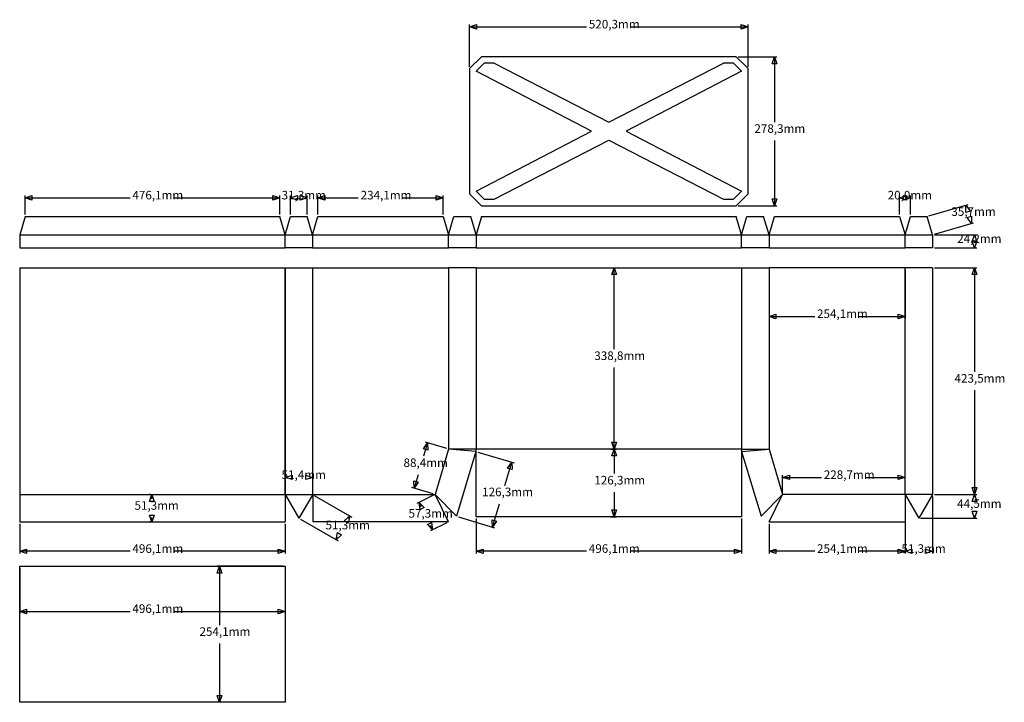
# Model space of a CAD drawing. Units: inches. Extents: x -1057 to 783, y -736 to 539.
import ezdxf

# ---------------------------------------------------------------- set-up
doc = ezdxf.new("R2010")
doc.units = ezdxf.units.IN
doc.header["$MEASUREMENT"] = 0
doc.styles.add('Tahoma', font='Tahoma', dxfattribs={"height": 0.2})

msp = doc.modelspace()

# ---------------------------------------------------------------- linework, layer by layer
at = {"color": 49}
for p, q in [((-216.5, 451.3), (-216.5, 530)), ((-216.5, 525.7), (2, 525.7)), ((85.4, 525.7), (303.8, 525.7)), ((303.8, 451.3), (303.8, 530)), ((285.3, 469.8), (357.4, 469.8)), ((353.1, 469.8), (353.1, 347.9)), ((353.1, 313.4), (353.1, 191.5)), ((-1047.3, 175.1), (-1047.3, 210.7)), ((-1047.3, 206.4), (-851, 206.4)), ((-767.6, 206.4), (-571.3, 206.4)), ((-571.3, 175.1), (-571.3, 210.7)), ((-551.2, 175.1), (-551.2, 210.7)), ((-519.9, 175.1), (-519.9, 210.7)), ((-499.9, 175.1), (-499.9, 210.7)), ((-499.9, 206.4), (-424.6, 206.4)), ((-341.1, 206.4), (-265.8, 206.4)), ((-265.8, 175.1), (-265.8, 210.7)), ((587.1, 175.1), (587.1, 210.7)), ((607.2, 175.1), (607.2, 210.7)), ((285.3, 191.5), (357.4, 191.5)), ((641.9, 172.5), (715.3, 194)), ((652, 138.3), (725.3, 159.8)), ((652.1, 137.3), (731.4, 137.3)), ((652.1, 113.1), (731.4, 113.1)), ((47.3, 75.9), (58.3, 75.9)), ((53.9, -76.2), (53.9, 75.9)), ((652.1, 75.9), (731.4, 75.9)), ((727.1, 75.9), (727.1, -118.6)), ((343.1, 72.3), (343.1, -19.4)), ((597.2, 72.3), (597.2, -19.4)), ((343.1, -15.1), (428.4, -15.1)), ((511.8, -15.1), (597.2, -15.1)), ((53.9, -262.9), (53.9, -110.8)), ((727.1, -153.1), (727.1, -347.6)), ((-294.9, -251.1), (-302.4, -276.2)), ((-259.2, -261.9), (-299, -249.9)), ((-201.1, -268.4), (-133.4, -288.7)), ((47.3, -262.9), (58.3, -262.9)), ((47.3, -262.9), (58.3, -262.9)), ((53.9, -262.9), (53.9, -308.8)), ((-150.5, -330.7), (-137.5, -287.5)), ((-561.2, -344), (-561.2, -311.4)), ((-509.8, -344), (-509.8, -311.4)), ((-312.8, -310.7), (-320.3, -335.8)), ((368.5, -344), (368.5, -311.4)), ((597.2, -344), (597.2, -311.4)), ((368.5, -315.7), (441.1, -315.7)), ((524.5, -315.7), (597.2, -315.7)), ((-812.9, -347.6), (-814.8, -347.6)), ((-810.5, -356), (-810.5, -347.6)), ((-506.7, -349.4), (-436.8, -389.8)), ((-284.6, -346.6), (-324.4, -334.6)), ((-284.3, -349.2), (-314.9, -364.3)), ((53.9, -343.3), (53.9, -389.2)), ((652.1, -347.6), (731.4, -347.6)), ((652.1, -347.6), (731.4, -347.6)), ((727.1, -347.6), (727.1, -352.6)), ((-306.8, -370.8), (-311, -362.4)), ((-173.8, -408.5), (-160.8, -365.2)), ((597.2, -351.2), (597.2, -458.1)), ((648.5, -351.2), (648.5, -458.1)), ((-1057.3, -402.5), (-1057.3, -458.1)), ((-812.9, -398.9), (-814.8, -398.9)), ((-810.5, -398.9), (-810.5, -390.5)), ((-561.2, -402.5), (-561.2, -458.1)), ((-532.4, -393.8), (-462.4, -434.2)), ((-443.4, -392.6), (-440.5, -387.6)), ((-258.9, -400.5), (-289.5, -415.6)), ((-237.4, -389.4), (-169.7, -409.7)), ((-204.4, -392.8), (-204.4, -458.1)), ((47.3, -389.2), (58.3, -389.2)), ((291.7, -392.8), (291.7, -458.1)), ((343.1, -402.5), (343.1, -458.1)), ((597.2, -402.5), (597.2, -458.1)), ((626.4, -392.1), (731.4, -392.1)), ((727.1, -387.1), (727.1, -392.1)), ((-285.6, -413.7), (-289.7, -405.3)), ((-466.2, -432.1), (-463.3, -427.1)), ((-851, -453.8), (-1057.3, -453.8)), ((-561.2, -453.8), (-767.6, -453.8)), ((2, -453.8), (-204.4, -453.8)), ((291.7, -453.8), (85.4, -453.8)), ((428.4, -453.8), (343.1, -453.8)), ((597.2, -453.8), (511.8, -453.8)), ((-1057.3, -485.3), (-1057.3, -570.3)), ((-564.8, -481.7), (-688.2, -481.7)), ((-683.9, -481.7), (-683.9, -591.5)), ((-561.2, -485.3), (-561.2, -570.3)), ((-1057.3, -566), (-851, -566)), ((-767.6, -566), (-561.2, -566)), ((-683.9, -626), (-683.9, -735.8)), ((-564.8, -735.8), (-688.2, -735.8))]:
    msp.add_line(p, q, dxfattribs=at)
at = {"color": 178}
for p, q in [((-194.3, 469.8), (-216.5, 447.7)), ((281.7, 469.8), (-194.3, 469.8)), ((303.8, 447.7), (281.7, 469.8)), ((-216.5, 447.7), (-216.5, 213.6)), ((-189.3, 457.7), (-204.4, 442.7)), ((11.1, 330.6), (-204.4, 442.7)), ((-170.8, 457.7), (-189.3, 457.7)), ((-170.8, 457.7), (43.7, 347.4)), ((43.7, 347.4), (258.2, 457.7)), ((291.7, 442.7), (76.3, 330.6)), ((276.7, 457.7), (258.2, 457.7)), ((291.7, 442.7), (276.7, 457.7)), ((303.8, 213.6), (303.8, 447.7)), ((-204.4, 218.6), (11.1, 330.6)), ((-170.8, 203.6), (43.7, 313.9)), ((43.7, 313.9), (258.2, 203.6)), ((76.3, 330.6), (291.7, 218.6)), ((-216.5, 213.6), (-194.3, 191.5)), ((-204.4, 218.6), (-189.3, 203.6)), ((-189.3, 203.6), (-170.8, 203.6)), ((258.2, 203.6), (276.7, 203.6)), ((276.7, 203.6), (291.7, 218.6)), ((281.7, 191.5), (303.8, 213.6)), ((-194.3, 191.5), (281.7, 191.5)), ((-1047.3, 171.5), (-1057.3, 137.3)), ((-1047.3, 171.5), (-571.3, 171.5)), ((-561.2, 137.3), (-571.3, 171.5)), ((-561.2, 137.3), (-551.2, 171.5)), ((-551.2, 171.5), (-519.9, 171.5)), ((-509.9, 137.3), (-519.9, 171.5)), ((-509.9, 137.3), (-499.9, 171.5)), ((-499.9, 171.5), (-265.8, 171.5)), ((-265.8, 171.5), (-255.8, 137.3)), ((-255.7, 137.3), (-245.7, 171.5)), ((-245.7, 171.5), (-214.4, 171.5)), ((-204.4, 137.3), (-214.4, 171.5)), ((-194.3, 171.5), (-204.4, 137.3)), ((-194.3, 171.5), (281.7, 171.5)), ((291.7, 137.3), (281.7, 171.5)), ((291.7, 137.3), (301.8, 171.5)), ((301.8, 171.5), (333, 171.5)), ((343.1, 137.3), (333, 171.5)), ((343.1, 137.3), (353.1, 171.5)), ((353.1, 171.5), (587.1, 171.5)), ((587.1, 171.5), (597.2, 137.3)), ((597.2, 137.3), (607.2, 171.5)), ((607.2, 171.5), (638.5, 171.5)), ((648.5, 137.3), (638.5, 171.5)), ((-1057.3, 137.3), (-561.2, 137.3)), ((-1057.3, 137.3), (-1057.3, 113.1)), ((-561.2, 113.1), (-561.2, 137.3)), ((-561.2, 137.3), (-509.9, 137.3)), ((-509.9, 137.3), (-509.9, 113.1)), ((-509.9, 137.3), (-255.8, 137.3)), ((-255.8, 113.1), (-255.8, 137.3)), ((-255.7, 113.1), (-255.7, 137.3)), ((-255.7, 137.3), (-204.4, 137.3)), ((-204.4, 137.3), (291.7, 137.3)), ((-204.4, 137.3), (-204.4, 113.1)), ((291.7, 113.1), (291.7, 137.3)), ((291.7, 137.3), (343.1, 137.3)), ((343.1, 137.3), (343.1, 113.1)), ((343.1, 137.3), (597.2, 137.3)), ((597.2, 113.1), (597.2, 137.3)), ((597.2, 137.3), (648.5, 137.3)), ((648.5, 137.3), (648.5, 113.1)), ((-1057.3, 113.1), (-561.2, 113.1)), ((-509.9, 113.1), (-561.2, 113.1)), ((-509.9, 113.1), (-255.8, 113.1)), ((-204.4, 113.1), (-255.7, 113.1)), ((-204.4, 113.1), (291.7, 113.1)), ((343.1, 113.1), (291.7, 113.1)), ((343.1, 113.1), (597.2, 113.1)), ((648.5, 113.1), (597.2, 113.1)), ((-1057.3, 75.9), (-1057.3, -347.6)), ((-1057.3, 75.9), (-561.2, 75.9)), ((-561.2, -347.6), (-561.2, 75.9)), ((-561.1, 75.9), (-509.8, 75.9)), ((-561.1, 75.9), (-561.1, -347.6)), ((-509.8, -347.6), (-509.8, 75.9)), ((-509.8, 75.9), (-255.7, 75.9)), ((-204.4, 75.9), (-255.7, 75.9)), ((-255.7, 75.9), (-255.7, -262.9)), ((-204.4, 75.9), (-204.4, -262.9)), ((-204.4, 75.9), (291.7, 75.9)), ((291.7, 75.9), (291.7, -262.9)), ((291.7, 75.9), (343.1, 75.9)), ((597.2, 75.9), (343.1, 75.9)), ((343.1, 75.9), (343.1, -262.9)), ((648.5, 75.9), (597.2, 75.9)), ((597.2, -347.6), (597.2, 75.9)), ((648.5, 75.9), (648.5, -347.6)), ((-255.7, -262.9), (-281.1, -347.6)), ((-204.6, -267.3), (-255.7, -262.9)), ((-204.4, -262.9), (-255.7, -262.9)), ((-204.6, -267.3), (-240.9, -388.3)), ((291.7, -262.9), (-204.4, -262.9)), ((-204.4, -389.2), (-204.4, -262.9)), ((291.7, -262.9), (343.1, -262.9)), ((291.7, -262.9), (291.7, -389.2)), ((291.9, -267.3), (343.1, -262.9)), ((291.9, -267.3), (328.2, -388.3)), ((343.1, -262.9), (368.5, -347.6)), ((-1057.3, -347.6), (-561.2, -347.6)), ((-1057.3, -347.6), (-1057.3, -398.9)), ((-561.2, -347.6), (-561.2, -398.9)), ((-561.1, -347.6), (-509.8, -347.6)), ((-561.1, -347.6), (-535.5, -392.1)), ((-509.8, -347.6), (-535.5, -392.1)), ((-509.8, -347.6), (-509.8, -398.9)), ((-509.8, -347.6), (-281.1, -347.6)), ((-255.7, -398.9), (-281.1, -347.6)), ((-240.9, -388.3), (-281.1, -347.6)), ((328.2, -388.3), (368.5, -347.6)), ((343.1, -398.9), (368.5, -347.6)), ((597.2, -347.6), (368.5, -347.6)), ((597.2, -347.6), (597.2, -398.9)), ((648.5, -347.6), (597.2, -347.6)), ((597.2, -347.6), (622.8, -392.1)), ((648.5, -347.6), (622.8, -392.1)), ((-1057.3, -398.9), (-561.2, -398.9)), ((-255.7, -398.9), (-509.8, -398.9)), ((291.7, -389.2), (-204.4, -389.2)), ((343.1, -398.9), (597.2, -398.9)), ((-1057.3, -735.8), (-1057.3, -481.7)), ((-1057.3, -481.7), (-561.2, -481.7)), ((-561.2, -481.7), (-561.2, -735.8)), ((-561.2, -735.8), (-1057.3, -735.8))]:
    msp.add_line(p, q, dxfattribs=at)

# ---------------------------------------------------------------- texts
at = {"color": 49, "char_height": 16, "attachment_point": 7, "style": 'Tahoma'}
for s, insert in [('520,3mm', (6.3, 517.7)), ('278,3mm', (315.7, 322.7)), ('476,1mm', (-846.7, 198.4)), ('31,3mm', (-567.9, 198.4)), ('234,1mm', (-420.2, 198.4)), ('20,0mm', (564.8, 198.4)), ('35,7mm', (683.8, 167.7)), ('24,2mm', (694.7, 117.2)), ('254,1mm', (432.7, -23.1)), ('338,8mm', (16.5, -101.5)), ('423,5mm', (689.7, -143.8)), ('88,4mm', (-340, -301.4)), ('51,4mm', (-567.9, -323.7)), ('126,3mm', (16.5, -334)), ('228,7mm', (445.4, -323.7)), ('126,3mm', (-193.1, -355.9)), ('51,3mm', (-842.8, -381.2)), ('44,5mm', (694.7, -377.8)), ('57,3mm', (-330.7, -396)), ('51,3mm', (-485.7, -417.8)), ('496,1mm', (-846.7, -461.7)), ('496,1mm', (6.3, -461.7)), ('254,1mm', (432.7, -461.7)), ('51,3mm', (590.5, -461.7)), ('496,1mm', (-846.7, -573.9)), ('254,1mm', (-721.3, -616.7))]:
    msp.add_mtext(s, dxfattribs=dict(at, insert=insert))

# ---------------------------------------------------------------- meshes
at = {"color": 49}
mesh = msp.add_polyface(dxfattribs=at)
corners = [(-203.5, 521.4), (-216.5, 525.7), (-203.5, 530)]
mesh.append_faces([[corners[k] for k in face] for face in [(0, 1, 2)]], dxfattribs={"color": 49})
mesh = msp.add_polyface(dxfattribs=at)
corners = [(303.8, 525.7), (290.9, 521.4), (290.9, 530)]
mesh.append_faces([[corners[k] for k in face] for face in [(0, 1, 2)]], dxfattribs={"color": 49})
mesh = msp.add_polyface(dxfattribs=at)
corners = [(357.4, 456.8), (348.8, 456.8), (353.1, 469.8)]
mesh.append_faces([[corners[k] for k in face] for face in [(0, 1, 2)]], dxfattribs={"color": 49})
mesh = msp.add_polyface(dxfattribs=at)
corners = [(-1034.4, 202.1), (-1047.3, 206.4), (-1034.4, 210.7)]
mesh.append_faces([[corners[k] for k in face] for face in [(0, 1, 2)]], dxfattribs={"color": 49})
mesh = msp.add_polyface(dxfattribs=at)
corners = [(-571.3, 206.4), (-584.2, 202.1), (-584.2, 210.7)]
mesh.append_faces([[corners[k] for k in face] for face in [(0, 1, 2)]], dxfattribs={"color": 49})
mesh = msp.add_polyface(dxfattribs=at)
corners = [(-538.3, 202.1), (-551.2, 206.4), (-538.3, 210.7)]
mesh.append_faces([[corners[k] for k in face] for face in [(0, 1, 2)]], dxfattribs={"color": 49})
mesh = msp.add_polyface(dxfattribs=at)
corners = [(-519.9, 206.4), (-532.9, 202.1), (-532.9, 210.7)]
mesh.append_faces([[corners[k] for k in face] for face in [(0, 1, 2)]], dxfattribs={"color": 49})
mesh = msp.add_polyface(dxfattribs=at)
corners = [(-486.9, 202.1), (-499.9, 206.4), (-486.9, 210.7)]
mesh.append_faces([[corners[k] for k in face] for face in [(0, 1, 2)]], dxfattribs={"color": 49})
mesh = msp.add_polyface(dxfattribs=at)
corners = [(-265.8, 206.4), (-278.8, 202.1), (-278.8, 210.7)]
mesh.append_faces([[corners[k] for k in face] for face in [(0, 1, 2)]], dxfattribs={"color": 49})
mesh = msp.add_polyface(dxfattribs=at)
corners = [(357.4, 204.4), (353.1, 191.5), (348.8, 204.4)]
mesh.append_faces([[corners[k] for k in face] for face in [(0, 1, 2)]], dxfattribs={"color": 49})
mesh = msp.add_polyface(dxfattribs=at)
corners = [(600.1, 202.1), (587.1, 206.4), (600.1, 210.7)]
mesh.append_faces([[corners[k] for k in face] for face in [(0, 1, 2)]], dxfattribs={"color": 49})
mesh = msp.add_polyface(dxfattribs=at)
corners = [(607.2, 206.4), (594.2, 202.1), (594.2, 210.7)]
mesh.append_faces([[corners[k] for k in face] for face in [(0, 1, 2)]], dxfattribs={"color": 49})
mesh = msp.add_polyface(dxfattribs=at)
corners = [(718.9, 181.6), (710.6, 179.1), (711.1, 192.8)]
mesh.append_faces([[corners[k] for k in face] for face in [(0, 1, 2)]], dxfattribs={"color": 49})
mesh = msp.add_polyface(dxfattribs=at)
corners = [(721.7, 172.2), (721.2, 158.6), (713.4, 169.8)]
mesh.append_faces([[corners[k] for k in face] for face in [(0, 1, 2)]], dxfattribs={"color": 49})
mesh = msp.add_polyface(dxfattribs=at)
corners = [(731.4, 124.3), (722.7, 124.3), (727.1, 137.3)]
mesh.append_faces([[corners[k] for k in face] for face in [(0, 1, 2)]], dxfattribs={"color": 49})
mesh = msp.add_polyface(dxfattribs=at)
corners = [(731.4, 126), (727.1, 113.1), (722.7, 126)]
mesh.append_faces([[corners[k] for k in face] for face in [(0, 1, 2)]], dxfattribs={"color": 49})
mesh = msp.add_polyface(dxfattribs=at)
corners = [(58.3, 63), (49.6, 63), (53.9, 75.9)]
mesh.append_faces([[corners[k] for k in face] for face in [(0, 1, 2)]], dxfattribs={"color": 49})
mesh = msp.add_polyface(dxfattribs=at)
corners = [(731.4, 63), (722.7, 63), (727.1, 75.9)]
mesh.append_faces([[corners[k] for k in face] for face in [(0, 1, 2)]], dxfattribs={"color": 49})
mesh = msp.add_polyface(dxfattribs=at)
corners = [(356, -19.4), (343.1, -15.1), (356, -10.8)]
mesh.append_faces([[corners[k] for k in face] for face in [(0, 1, 2)]], dxfattribs={"color": 49})
mesh = msp.add_polyface(dxfattribs=at)
corners = [(597.2, -15.1), (584.2, -19.4), (584.2, -10.8)]
mesh.append_faces([[corners[k] for k in face] for face in [(0, 1, 2)]], dxfattribs={"color": 49})
mesh = msp.add_polyface(dxfattribs=at)
corners = [(-294.5, -264.8), (-302.7, -262.3), (-294.9, -251.1)]
mesh.append_faces([[corners[k] for k in face] for face in [(0, 1, 2)]], dxfattribs={"color": 49})
mesh = msp.add_polyface(dxfattribs=at)
corners = [(58.3, -249.9), (53.9, -262.9), (49.6, -249.9)]
mesh.append_faces([[corners[k] for k in face] for face in [(0, 1, 2)]], dxfattribs={"color": 49})
mesh = msp.add_polyface(dxfattribs=at)
corners = [(58.3, -275.8), (49.6, -275.8), (53.9, -262.9)]
mesh.append_faces([[corners[k] for k in face] for face in [(0, 1, 2)]], dxfattribs={"color": 49})
mesh = msp.add_polyface(dxfattribs=at)
corners = [(-137.1, -301.1), (-145.4, -298.6), (-137.5, -287.5)]
mesh.append_faces([[corners[k] for k in face] for face in [(0, 1, 2)]], dxfattribs={"color": 49})
mesh = msp.add_polyface(dxfattribs=at)
corners = [(-548.3, -320), (-561.2, -315.7), (-548.3, -311.4)]
mesh.append_faces([[corners[k] for k in face] for face in [(0, 1, 2)]], dxfattribs={"color": 49})
mesh = msp.add_polyface(dxfattribs=at)
corners = [(-509.8, -315.7), (-522.8, -320), (-522.8, -311.4)]
mesh.append_faces([[corners[k] for k in face] for face in [(0, 1, 2)]], dxfattribs={"color": 49})
mesh = msp.add_polyface(dxfattribs=at)
corners = [(381.4, -320), (368.5, -315.7), (381.4, -311.4)]
mesh.append_faces([[corners[k] for k in face] for face in [(0, 1, 2)]], dxfattribs={"color": 49})
mesh = msp.add_polyface(dxfattribs=at)
corners = [(597.2, -315.7), (584.2, -320), (584.2, -311.4)]
mesh.append_faces([[corners[k] for k in face] for face in [(0, 1, 2)]], dxfattribs={"color": 49})
mesh = msp.add_polyface(dxfattribs=at)
corners = [(-312.5, -324.7), (-320.3, -335.8), (-320.7, -322.2)]
mesh.append_faces([[corners[k] for k in face] for face in [(0, 1, 2)]], dxfattribs={"color": 49})
mesh = msp.add_polyface(dxfattribs=at)
corners = [(-806.2, -360.5), (-814.8, -360.5), (-810.5, -347.6)]
mesh.append_faces([[corners[k] for k in face] for face in [(0, 1, 2)]], dxfattribs={"color": 49})
mesh = msp.add_polyface(dxfattribs=at)
corners = [(731.4, -334.6), (727.1, -347.6), (722.7, -334.6)]
mesh.append_faces([[corners[k] for k in face] for face in [(0, 1, 2)]], dxfattribs={"color": 49})
mesh = msp.add_polyface(dxfattribs=at)
corners = [(731.4, -360.5), (722.7, -360.5), (727.1, -347.6)]
mesh.append_faces([[corners[k] for k in face] for face in [(0, 1, 2)]], dxfattribs={"color": 49})
mesh = msp.add_polyface(dxfattribs=at)
corners = [(-301.4, -372.1), (-309.1, -375.9), (-311, -362.4)]
mesh.append_faces([[corners[k] for k in face] for face in [(0, 1, 2)]], dxfattribs={"color": 49})
mesh = msp.add_polyface(dxfattribs=at)
corners = [(-806.2, -386), (-810.5, -398.9), (-814.8, -386)]
mesh.append_faces([[corners[k] for k in face] for face in [(0, 1, 2)]], dxfattribs={"color": 49})
mesh = msp.add_polyface(dxfattribs=at)
corners = [(58.3, -376.3), (53.9, -389.2), (49.6, -376.3)]
mesh.append_faces([[corners[k] for k in face] for face in [(0, 1, 2)]], dxfattribs={"color": 49})
mesh = msp.add_polyface(dxfattribs=at)
corners = [(731.4, -379.1), (727.1, -392.1), (722.7, -379.1)]
mesh.append_faces([[corners[k] for k in face] for face in [(0, 1, 2)]], dxfattribs={"color": 49})
mesh = msp.add_polyface(dxfattribs=at)
corners = [(-440.5, -387.6), (-443.2, -401), (-450.7, -396.7)]
mesh.append_faces([[corners[k] for k in face] for face in [(0, 1, 2)]], dxfattribs={"color": 49})
mesh = msp.add_polyface(dxfattribs=at)
corners = [(-285.6, -413.7), (-295.2, -404), (-287.5, -400.2)]
mesh.append_faces([[corners[k] for k in face] for face in [(0, 1, 2)]], dxfattribs={"color": 49})
mesh = msp.add_polyface(dxfattribs=at)
corners = [(-166, -397.3), (-173.8, -408.5), (-174.2, -394.8)]
mesh.append_faces([[corners[k] for k in face] for face in [(0, 1, 2)]], dxfattribs={"color": 49})
mesh = msp.add_polyface(dxfattribs=at)
corners = [(-455.9, -423), (-466.2, -432.1), (-463.4, -418.7)]
mesh.append_faces([[corners[k] for k in face] for face in [(0, 1, 2)]], dxfattribs={"color": 49})
mesh = msp.add_polyface(dxfattribs=at)
corners = [(-1044.4, -458.1), (-1057.3, -453.8), (-1044.4, -449.5)]
mesh.append_faces([[corners[k] for k in face] for face in [(0, 1, 2)]], dxfattribs={"color": 49})
mesh = msp.add_polyface(dxfattribs=at)
corners = [(-561.2, -453.8), (-574.2, -458.1), (-574.2, -449.5)]
mesh.append_faces([[corners[k] for k in face] for face in [(0, 1, 2)]], dxfattribs={"color": 49})
mesh = msp.add_polyface(dxfattribs=at)
corners = [(-191.4, -458.1), (-204.4, -453.8), (-191.4, -449.5)]
mesh.append_faces([[corners[k] for k in face] for face in [(0, 1, 2)]], dxfattribs={"color": 49})
mesh = msp.add_polyface(dxfattribs=at)
corners = [(291.7, -453.8), (278.8, -458.1), (278.8, -449.5)]
mesh.append_faces([[corners[k] for k in face] for face in [(0, 1, 2)]], dxfattribs={"color": 49})
mesh = msp.add_polyface(dxfattribs=at)
corners = [(356, -458.1), (343.1, -453.8), (356, -449.5)]
mesh.append_faces([[corners[k] for k in face] for face in [(0, 1, 2)]], dxfattribs={"color": 49})
mesh = msp.add_polyface(dxfattribs=at)
corners = [(597.2, -453.8), (584.2, -458.1), (584.2, -449.5)]
mesh.append_faces([[corners[k] for k in face] for face in [(0, 1, 2)]], dxfattribs={"color": 49})
mesh = msp.add_polyface(dxfattribs=at)
corners = [(610.1, -458.1), (597.2, -453.8), (610.1, -449.5)]
mesh.append_faces([[corners[k] for k in face] for face in [(0, 1, 2)]], dxfattribs={"color": 49})
mesh = msp.add_polyface(dxfattribs=at)
corners = [(648.5, -453.8), (635.6, -458.1), (635.6, -449.5)]
mesh.append_faces([[corners[k] for k in face] for face in [(0, 1, 2)]], dxfattribs={"color": 49})
mesh = msp.add_polyface(dxfattribs=at)
corners = [(-679.6, -494.6), (-688.2, -494.6), (-683.9, -481.7)]
mesh.append_faces([[corners[k] for k in face] for face in [(0, 1, 2)]], dxfattribs={"color": 49})
mesh = msp.add_polyface(dxfattribs=at)
corners = [(-1044.4, -570.3), (-1057.3, -566), (-1044.4, -561.7)]
mesh.append_faces([[corners[k] for k in face] for face in [(0, 1, 2)]], dxfattribs={"color": 49})
mesh = msp.add_polyface(dxfattribs=at)
corners = [(-561.2, -566), (-574.2, -570.3), (-574.2, -561.7)]
mesh.append_faces([[corners[k] for k in face] for face in [(0, 1, 2)]], dxfattribs={"color": 49})
mesh = msp.add_polyface(dxfattribs=at)
corners = [(-679.6, -722.8), (-683.9, -735.8), (-688.2, -722.8)]
mesh.append_faces([[corners[k] for k in face] for face in [(0, 1, 2)]], dxfattribs={"color": 49})

doc.saveas('drawing.dxf')
